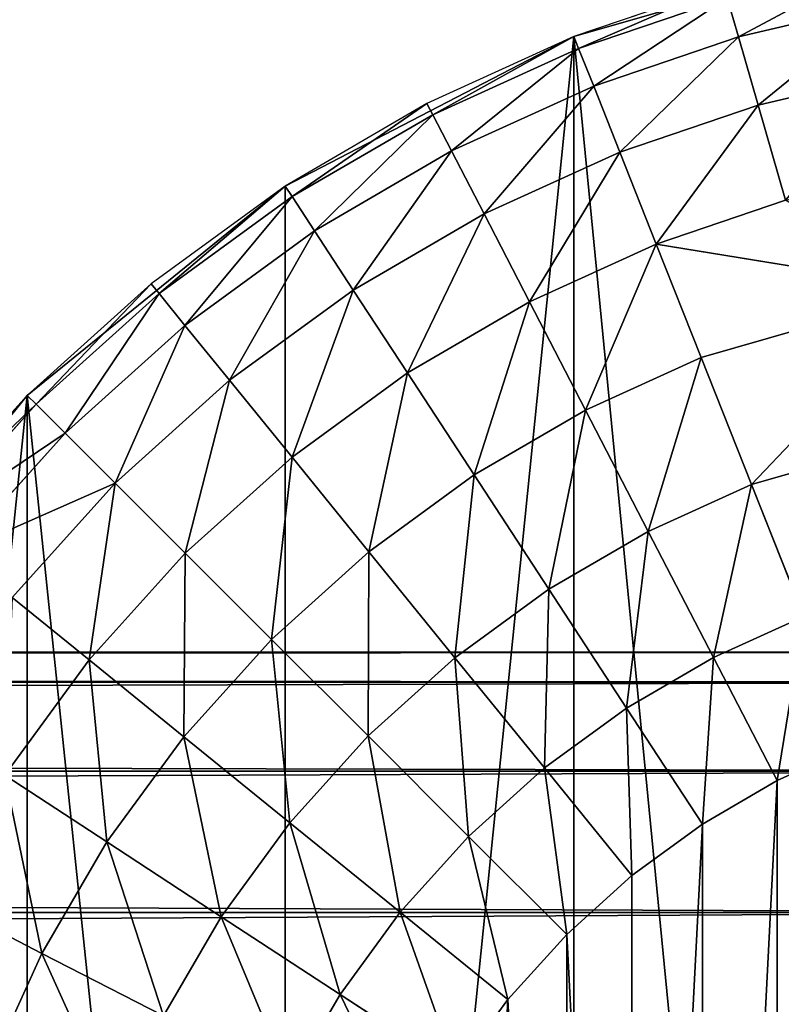
# Model space of a CAD drawing. Extents: x -2429 to 18, y -85 to 2006.
# Drawn here: x -48 to -30, y -19 to 4 of the extents above; entities that cross this region are included whole.
import ezdxf

# ---------------------------------------------------------------- set-up
doc = ezdxf.new("R2010")
doc.units = 0
doc.layers.get('0').update_dxf_attribs({"color": 13, "linetype": 'CONTINUOUS'})

# ---------------------------------------------------------------- blocks, each defined once
blk = doc.blocks.new('COMPONENT_6')
for p, q in [((-36.5, 42.046, 17.342), (753.503, 42.046, 17.342)), ((-36.5, 41.331, 22.778), (753.503, 41.331, 22.778)), ((-36.5, 41.331, 11.907), (753.503, 41.331, 11.907)), ((-36.5, 39.233, 6.842), (753.503, 39.233, 6.842)), ((-36.5, 39.233, 27.842), (753.503, 39.233, 27.842)), ((-36.5, 35.896, 2.493), (753.503, 35.896, 2.493)), ((-36.5, 35.896, 32.192), (753.503, 35.896, 32.192))]:
    blk.add_line(p, q)
mesh = blk.add_polyface()
corners = [(-36.5, 41.331, 22.778), (753.503, 42.046, 17.342), (-36.5, 42.046, 17.342), (753.503, 41.331, 22.778)]
mesh.append_faces([[corners[k] for k in face] for face in [(0, 1, 2), (1, 0, 3)]], dxfattribs={"vtx0": -1})
mesh = blk.add_polyface()
corners = [(-36.5, 42.046, 17.342), (753.503, 41.331, 11.907), (-36.5, 41.331, 11.907), (753.503, 42.046, 17.342)]
mesh.append_faces([[corners[k] for k in face] for face in [(0, 1, 2), (1, 0, 3)]], dxfattribs={"vtx0": -1})
mesh = blk.add_polyface()
corners = [(-36.5, 41.331, 11.907), (753.503, 39.233, 6.842), (-36.5, 39.233, 6.842), (753.503, 41.331, 11.907)]
mesh.append_faces([[corners[k] for k in face] for face in [(0, 1, 2), (1, 0, 3)]], dxfattribs={"vtx0": -1})
mesh = blk.add_polyface()
corners = [(-36.5, 39.233, 27.842), (753.503, 41.331, 22.778), (-36.5, 41.331, 22.778), (753.503, 39.233, 27.842)]
mesh.append_faces([[corners[k] for k in face] for face in [(0, 1, 2), (1, 0, 3)]], dxfattribs={"vtx0": -1})
mesh = blk.add_polyface()
corners = [(-36.5, 39.233, 6.842), (753.503, 35.896, 2.493), (-36.5, 35.896, 2.493), (753.503, 39.233, 6.842)]
mesh.append_faces([[corners[k] for k in face] for face in [(0, 1, 2), (1, 0, 3)]], dxfattribs={"vtx0": -1})
mesh = blk.add_polyface()
corners = [(-36.5, 35.896, 32.192), (753.503, 39.233, 27.842), (-36.5, 39.233, 27.842), (753.503, 35.896, 32.192)]
mesh.append_faces([[corners[k] for k in face] for face in [(0, 1, 2), (1, 0, 3)]], dxfattribs={"vtx0": -1})
mesh = blk.add_polyface()
corners = [(753.503, 35.896, 2.493), (-36.5, 31.546, -0.844), (-36.5, 35.896, 2.493), (753.503, 31.546, -0.844)]
mesh.append_faces([[corners[k] for k in face] for face in [(0, 1, 2), (1, 0, 3)]], dxfattribs={"vtx0": -1})
mesh = blk.add_polyface()
corners = [(753.503, 31.546, 35.529), (-36.5, 35.896, 32.192), (-36.5, 31.546, 35.529), (753.503, 35.896, 32.192)]
mesh.append_faces([[corners[k] for k in face] for face in [(0, 1, 2), (1, 0, 3)]], dxfattribs={"vtx0": -1})
blk = doc.blocks.new('COMPONENT_5')
for p, q in [((31.126, 75.465, 0), (24.045, 73.427, 0)), ((31.126, 75.465, 2300), (24.045, 73.427, 2300)), ((24.045, 73.427, 2300), (17.228, 69.896, 2300)), ((24.045, 73.427, 0), (17.228, 69.896, 0)), ((24.045, 73.427, 0), (24.045, 73.427, 2300)), ((17.228, 69.896, 0), (11.145, 64.955, 0)), ((17.228, 69.896, 2300), (11.145, 64.955, 2300)), ((17.228, 69.896, 0), (17.228, 69.896, 2300)), ((11.145, 64.955, 2300), (6.202, 58.87, 2300)), ((11.145, 64.955, 0), (6.202, 58.87, 0)), ((11.145, 64.955, 0), (11.145, 64.955, 2300))]:
    blk.add_line(p, q)
mesh = blk.add_polyface()
corners = [(0.634, 44.973, 0), (0.636, 31.126, 0), (0, 38.05, 0), (2.671, 52.054, 0), (2.672, 24.043, 0), (6.202, 58.87, 0), (6.203, 17.228, 0), (11.145, 64.955, 0), (11.144, 11.145, 0), (17.228, 6.202), (17.228, 69.896, 0), (24.045, 73.427, 0), (24.045, 2.671, 0), (31.126, 0.635, 0), (31.126, 75.465, 0), (38.049, 76.099, 0), (38.049, 0, 0), (44.973, 0.634, 0), (44.973, 75.465, 0), (52.057, 73.428, 0), (52.056, 2.672, 0), (58.871, 6.2, 0), (58.87, 69.897, 0), (64.955, 64.954, 0), (64.956, 11.144, 0), (69.899, 58.871, 0), (69.897, 17.229, 0), (73.428, 24.042, 0), (73.429, 52.056, 0), (75.464, 31.126, 0), (75.465, 44.973, 0), (76.101, 38.049, 0)]
mesh.append_faces([[corners[k] for k in face] for face in [(0, 1, 2), (29, 30, 31)]], dxfattribs={"vtx0": -1})
mesh.append_faces([[corners[k] for k in face] for face in [(1, 3, 4), (4, 5, 6), (6, 7, 8), (8, 7, 9), (9, 11, 12), (12, 11, 13), (13, 15, 16), (16, 15, 17), (17, 19, 20), (20, 19, 21), (21, 23, 24), (24, 25, 26), (26, 25, 27), (27, 28, 29)]], dxfattribs={"vtx0": -1, "vtx1": -1})
mesh.append_faces([[corners[k] for k in face] for face in [(1, 0, 3), (4, 3, 5), (6, 5, 7), (9, 7, 10), (9, 10, 11), (13, 11, 14), (13, 14, 15), (17, 15, 18), (17, 18, 19), (21, 19, 22), (21, 22, 23), (24, 23, 25), (27, 25, 28), (29, 28, 30)]], dxfattribs={"vtx0": -1, "vtx2": -1})
mesh = blk.add_polyface()
corners = [(0.636, 31.126, 2300), (0.634, 44.973, 2300), (0, 38.049, 2300), (2.67, 52.054, 2300), (2.672, 24.043, 2300), (6.202, 58.87, 2300), (6.203, 17.228, 2300), (11.145, 64.955, 2300), (11.143, 11.145, 2300), (17.228, 6.202, 2300), (17.228, 69.896, 2300), (24.045, 73.427, 2300), (24.044, 2.67, 2300), (31.126, 0.634, 2300), (31.126, 75.465, 2300), (38.049, 76.098, 2300), (38.049, 0, 2300), (44.973, 0.633, 2300), (44.973, 75.464, 2300), (52.056, 73.428, 2300), (52.056, 2.672, 2300), (58.871, 6.2, 2300), (58.87, 69.897, 2300), (64.955, 64.954, 2300), (64.956, 11.143, 2300), (69.898, 58.871, 2300), (69.897, 17.228, 2300), (73.428, 24.042, 2300), (73.429, 52.056, 2300), (75.464, 31.126, 2300), (75.465, 44.973, 2300), (76.101, 38.049, 2300)]
mesh.append_faces([[corners[k] for k in face] for face in [(0, 1, 2), (30, 29, 31)]], dxfattribs={"vtx0": -1})
mesh.append_faces([[corners[k] for k in face] for face in [(1, 0, 3), (3, 4, 5), (5, 6, 7), (7, 9, 10), (10, 9, 11), (11, 13, 14), (14, 13, 15), (15, 17, 18), (18, 17, 19), (19, 21, 22), (22, 21, 23), (23, 24, 25), (25, 27, 28), (28, 29, 30)]], dxfattribs={"vtx0": -1, "vtx1": -1})
mesh.append_faces([[corners[k] for k in face] for face in [(3, 0, 4), (5, 4, 6), (7, 6, 8), (7, 8, 9), (11, 9, 12), (11, 12, 13), (15, 13, 16), (15, 16, 17), (19, 17, 20), (19, 20, 21), (23, 21, 24), (25, 24, 26), (25, 26, 27), (28, 27, 29)]], dxfattribs={"vtx0": -1, "vtx2": -1})
mesh = blk.add_polyface()
corners = [(24.045, 73.427, 2300), (31.126, 75.465, 0), (24.045, 73.427, 0), (31.126, 75.465, 2300)]
mesh.append_faces([[corners[k] for k in face] for face in [(0, 1, 2), (1, 0, 3)]], dxfattribs={"vtx0": -1})
mesh = blk.add_polyface()
corners = [(17.228, 69.896, 2300), (24.045, 73.427, 0), (17.228, 69.896, 0), (24.045, 73.427, 2300)]
mesh.append_faces([[corners[k] for k in face] for face in [(0, 1, 2), (1, 0, 3)]], dxfattribs={"vtx0": -1})
mesh = blk.add_polyface()
corners = [(11.145, 64.955, 2300), (17.228, 69.896, 0), (11.145, 64.955, 0), (17.228, 69.896, 2300)]
mesh.append_faces([[corners[k] for k in face] for face in [(0, 1, 2), (1, 0, 3)]], dxfattribs={"vtx0": -1})
mesh = blk.add_polyface()
corners = [(11.145, 64.955, 2300), (6.202, 58.87, 0), (6.202, 58.87, 2300), (11.145, 64.955, 0)]
mesh.append_faces([[corners[k] for k in face] for face in [(0, 1, 2), (1, 0, 3)]], dxfattribs={"vtx0": -1})
blk = doc.blocks.new('COMPONENT_4')
for p, q in [((24.045, 73.429, 0), (31.126, 75.465, 0)), ((27.58, 74.631, 0), (24.045, 73.429, 0)), ((24.155, 73.148, 3.275), (27.663, 74.343, 3.275)), ((27.663, 74.343, 3.275), (27.929, 73.417, 6.626)), ((31.357, 74.222, 6.626), (27.929, 73.417, 6.626)), ((17.23, 69.898, 0), (24.045, 73.429, 0)), ((24.045, 73.429, 0), (20.576, 71.85, 0)), ((24.155, 73.148, 3.275), (24.045, 73.429, 0)), ((27.929, 73.417, 6.626), (24.511, 72.254, 6.626)), ((27.929, 73.417, 6.626), (28.389, 71.81, 9.85)), ((20.711, 71.581, 3.275), (24.155, 73.148, 3.275)), ((24.155, 73.148, 3.275), (24.511, 72.254, 6.626)), ((31.661, 72.579, 9.85), (28.389, 71.81, 9.85)), ((24.511, 72.254, 6.626), (21.154, 70.727, 6.626)), ((24.511, 72.254, 6.626), (25.124, 70.701, 9.85)), ((20.576, 71.85, 0), (17.23, 69.898, 0)), ((20.711, 71.581, 3.275), (20.576, 71.85, 0)), ((28.389, 71.81, 9.85), (25.124, 70.701, 9.85)), ((28.389, 71.81, 9.85), (29.033, 69.563, 12.728)), ((17.394, 69.647, 3.275), (20.711, 71.581, 3.275)), ((20.711, 71.581, 3.275), (21.154, 70.727, 6.626)), ((21.154, 70.727, 6.626), (17.921, 68.839, 6.626)), ((21.154, 70.727, 6.626), (21.923, 69.242, 9.85)), ((25.124, 70.701, 9.85), (21.923, 69.242, 9.85)), ((25.124, 70.701, 9.85), (25.985, 68.527, 12.728)), ((11.145, 64.955, 0), (17.23, 69.898, 0)), ((17.23, 69.898, 0), (14.068, 67.591, 0)), ((17.394, 69.647, 3.275), (17.23, 69.898, 0)), ((14.258, 67.357, 3.275), (17.394, 69.647, 3.275)), ((17.394, 69.647, 3.275), (17.921, 68.839, 6.626)), ((29.033, 69.563, 12.728), (25.985, 68.527, 12.728)), ((21.923, 69.242, 9.85), (18.834, 67.442, 9.85)), ((21.923, 69.242, 9.85), (22.996, 67.167, 12.728)), ((17.921, 68.839, 6.626), (14.864, 66.609, 6.626)), ((17.921, 68.839, 6.626), (18.834, 67.442, 9.85)), ((25.985, 68.527, 12.728), (22.996, 67.167, 12.728)), ((32.61, 67.45, 15.066), (25.985, 68.527, 12.728)), ((25.985, 68.527, 12.728), (27.044, 65.85, 15.066)), ((14.068, 67.591, 0), (11.145, 64.955, 0)), ((14.258, 67.357, 3.275), (14.068, 67.591, 0)), ((18.834, 67.442, 9.85), (15.918, 65.312, 9.85)), ((18.834, 67.442, 9.85), (20.114, 65.486, 12.728)), ((32.61, 67.45, 15.066), (27.044, 65.85, 15.066)), ((11.358, 64.744, 3.275), (14.258, 67.357, 3.275)), ((14.258, 67.357, 3.275), (14.864, 66.609, 6.626)), ((22.996, 67.167, 12.728), (20.114, 65.486, 12.728)), ((22.996, 67.167, 12.728), (24.319, 64.608, 15.066)), ((14.864, 66.609, 6.626), (12.039, 64.061, 6.626)), ((14.864, 66.609, 6.626), (15.918, 65.312, 9.85)), ((27.044, 65.85, 15.066), (24.319, 64.608, 15.066)), ((27.044, 65.85, 15.066), (28.231, 62.853, 16.736)), ((20.114, 65.486, 12.728), (17.391, 63.497, 12.728)), ((20.114, 65.486, 12.728), (21.688, 63.076, 15.066)), ((15.918, 65.312, 9.85), (13.219, 62.881, 9.85)), ((15.918, 65.312, 9.85), (17.391, 63.497, 12.728)), ((6.204, 58.873, 0), (11.145, 64.955, 0)), ((11.145, 64.955, 0), (8.51, 62.033, 0)), ((11.358, 64.744, 3.275), (11.145, 64.955, 0)), ((8.743, 61.844, 3.275), (11.358, 64.744, 3.275)), ((11.358, 64.744, 3.275), (12.039, 64.061, 6.626)), ((24.319, 64.608, 15.066), (21.688, 63.076, 15.066)), ((24.319, 64.608, 15.066), (25.797, 61.745, 16.736)), ((33.197, 64.279, 16.736), (28.231, 62.853, 16.736)), ((12.039, 64.061, 6.626), (9.492, 61.237, 6.626)), ((12.039, 64.061, 6.626), (13.219, 62.881, 9.85)), ((17.391, 63.497, 12.728), (14.874, 61.226, 12.728)), ((17.391, 63.497, 12.728), (19.206, 61.261, 15.066)), ((21.688, 63.076, 15.066), (19.206, 61.261, 15.066)), ((21.688, 63.076, 15.066), (23.453, 60.378, 16.736)), ((13.219, 62.881, 9.85), (10.788, 60.184, 9.85)), ((13.219, 62.881, 9.85), (14.874, 61.226, 12.728)), ((28.231, 62.853, 16.736), (25.797, 61.745, 16.736)), ((28.231, 62.853, 16.736), (29.465, 59.737, 17.699)), ((25.797, 61.745, 16.736), (23.453, 60.378, 16.736)), ((25.797, 61.745, 16.736), (27.338, 58.768, 17.699)), ((14.874, 61.226, 12.728), (12.603, 58.711, 12.728)), ((14.874, 61.226, 12.728), (16.908, 59.193, 15.066)), ((19.206, 61.261, 15.066), (16.908, 59.193, 15.066)), ((19.206, 61.261, 15.066), (21.236, 58.758, 16.736)), ((23.453, 60.378, 16.736), (21.236, 58.758, 16.736)), ((23.453, 60.378, 16.736), (25.286, 57.573, 17.699)), ((10.788, 60.184, 9.85), (12.603, 58.711, 12.728)), ((29.465, 59.737, 17.699), (27.338, 58.768, 17.699)), ((16.908, 59.193, 15.066), (14.838, 56.896, 15.066)), ((16.908, 59.193, 15.066), (19.187, 56.913, 16.736)), ((12.603, 58.711, 12.728), (10.616, 55.985, 12.728)), ((12.603, 58.711, 12.728), (14.838, 56.896, 15.066)), ((21.236, 58.758, 16.736), (19.187, 56.913, 16.736)), ((21.236, 58.758, 16.736), (23.348, 56.158, 17.699)), ((27.338, 58.768, 17.699), (25.286, 57.573, 17.699)), ((27.338, 58.768, 17.699), (28.841, 55.859, 18)), ((25.286, 57.573, 17.699), (23.348, 56.158, 17.699)), ((25.286, 57.573, 17.699), (27.078, 54.832, 18)), ((14.838, 56.896, 15.066), (13.025, 54.412, 15.066)), ((14.838, 56.896, 15.066), (17.34, 54.864, 16.736)), ((19.187, 56.913, 16.736), (17.34, 54.864, 16.736)), ((19.187, 56.913, 16.736), (21.557, 54.542, 17.699)), ((28.841, 55.859, 18), (30.671, 56.691, 18)), ((23.348, 56.158, 17.699), (21.557, 54.542, 17.699)), ((23.348, 56.158, 17.699), (25.413, 53.616, 18)), ((10.616, 55.985, 12.728), (13.025, 54.412, 15.066)), ((27.078, 54.832, 18), (28.841, 55.859, 18)), ((17.34, 54.864, 16.736), (15.723, 52.646, 16.736)), ((17.34, 54.864, 16.736), (19.941, 52.751, 17.699)), ((25.413, 53.616, 18), (27.078, 54.832, 18)), ((13.025, 54.412, 15.066), (11.491, 51.781, 15.066)), ((13.025, 54.412, 15.066), (15.723, 52.646, 16.736)), ((21.557, 54.542, 17.699), (19.941, 52.751, 17.699)), ((21.557, 54.542, 17.699), (23.874, 52.228, 18)), ((23.874, 52.228, 18), (25.413, 53.616, 18)), ((8.934, 53.106, 12.728), (11.491, 51.781, 15.066)), ((15.723, 52.646, 16.736), (14.356, 50.303, 16.736)), ((15.723, 52.646, 16.736), (18.527, 50.813, 17.699)), ((19.941, 52.751, 17.699), (18.527, 50.813, 17.699)), ((19.941, 52.751, 17.699), (22.485, 50.688, 18)), ((22.485, 50.688, 18), (23.874, 52.228, 18)), ((11.491, 51.781, 15.066), (10.249, 49.056, 15.066)), ((11.491, 51.781, 15.066), (14.356, 50.303, 16.736)), ((18.527, 50.813, 17.699), (17.332, 48.762, 17.699)), ((18.527, 50.813, 17.699), (21.268, 49.021, 18)), ((21.268, 49.021, 18), (22.485, 50.688, 18))]:
    blk.add_line(p, q)
at = {"color": 254}
mesh = blk.add_polyface(dxfattribs=at)
corners = [(27.929, 73.417, 6.626), (31.183, 75.17, 3.275), (27.663, 74.343, 3.275), (31.357, 74.222, 6.626)]
mesh.append_faces([[corners[k] for k in face] for face in [(0, 1, 2), (1, 0, 3)]], dxfattribs={"vtx0": -1, "color": 254})
mesh = blk.add_polyface(dxfattribs=at)
corners = [(24.155, 73.148, 3.275), (27.58, 74.631, 0), (24.045, 73.429, 0), (27.663, 74.343, 3.275)]
mesh.append_faces([[corners[k] for k in face] for face in [(0, 1, 2), (1, 0, 3)]], dxfattribs={"vtx0": -1, "color": 254})
mesh = blk.add_polyface(dxfattribs=at)
corners = [(24.511, 72.254, 6.626), (27.663, 74.343, 3.275), (24.155, 73.148, 3.275), (27.929, 73.417, 6.626)]
mesh.append_faces([[corners[k] for k in face] for face in [(0, 1, 2), (1, 0, 3)]], dxfattribs={"vtx0": -1, "color": 254})
mesh = blk.add_polyface(dxfattribs=at)
corners = [(28.389, 71.81, 9.85), (31.357, 74.222, 6.626), (27.929, 73.417, 6.626), (31.661, 72.579, 9.85)]
mesh.append_faces([[corners[k] for k in face] for face in [(0, 1, 2), (1, 0, 3)]], dxfattribs={"vtx0": -1, "color": 254})
mesh = blk.add_polyface(dxfattribs=at)
corners = [(20.711, 71.581, 3.275), (24.045, 73.429, 0), (20.576, 71.85, 0), (24.155, 73.148, 3.275)]
mesh.append_faces([[corners[k] for k in face] for face in [(0, 1, 2), (1, 0, 3)]], dxfattribs={"vtx0": -1, "color": 254})
mesh = blk.add_polyface(dxfattribs=at)
corners = [(25.124, 70.701, 9.85), (27.929, 73.417, 6.626), (24.511, 72.254, 6.626), (28.389, 71.81, 9.85)]
mesh.append_faces([[corners[k] for k in face] for face in [(0, 1, 2), (1, 0, 3)]], dxfattribs={"vtx0": -1, "color": 254})
mesh = blk.add_polyface(dxfattribs=at)
corners = [(21.154, 70.727, 6.626), (24.155, 73.148, 3.275), (20.711, 71.581, 3.275), (24.511, 72.254, 6.626)]
mesh.append_faces([[corners[k] for k in face] for face in [(0, 1, 2), (1, 0, 3)]], dxfattribs={"vtx0": -1, "color": 254})
mesh = blk.add_polyface(dxfattribs=at)
corners = [(29.033, 69.563, 12.728), (31.661, 72.579, 9.85), (28.389, 71.81, 9.85), (32.086, 70.28, 12.728)]
mesh.append_faces([[corners[k] for k in face] for face in [(0, 1, 2), (1, 0, 3)]], dxfattribs={"vtx0": -1, "color": 254})
mesh = blk.add_polyface(dxfattribs=at)
corners = [(21.923, 69.242, 9.85), (24.511, 72.254, 6.626), (21.154, 70.727, 6.626), (25.124, 70.701, 9.85)]
mesh.append_faces([[corners[k] for k in face] for face in [(0, 1, 2), (1, 0, 3)]], dxfattribs={"vtx0": -1, "color": 254})
mesh = blk.add_polyface(dxfattribs=at)
corners = [(17.394, 69.647, 3.275), (20.576, 71.85, 0), (17.23, 69.898, 0), (20.711, 71.581, 3.275)]
mesh.append_faces([[corners[k] for k in face] for face in [(0, 1, 2), (1, 0, 3)]], dxfattribs={"vtx0": -1, "color": 254})
mesh = blk.add_polyface(dxfattribs=at)
corners = [(25.985, 68.527, 12.728), (28.389, 71.81, 9.85), (25.124, 70.701, 9.85), (29.033, 69.563, 12.728)]
mesh.append_faces([[corners[k] for k in face] for face in [(0, 1, 2), (1, 0, 3)]], dxfattribs={"vtx0": -1, "color": 254})
mesh = blk.add_polyface(dxfattribs=at)
corners = [(17.921, 68.839, 6.626), (20.711, 71.581, 3.275), (17.394, 69.647, 3.275), (21.154, 70.727, 6.626)]
mesh.append_faces([[corners[k] for k in face] for face in [(0, 1, 2), (1, 0, 3)]], dxfattribs={"vtx0": -1, "color": 254})
mesh = blk.add_polyface(dxfattribs=at)
corners = [(18.834, 67.442, 9.85), (21.154, 70.727, 6.626), (17.921, 68.839, 6.626), (21.923, 69.242, 9.85)]
mesh.append_faces([[corners[k] for k in face] for face in [(0, 1, 2), (1, 0, 3)]], dxfattribs={"vtx0": -1, "color": 254})
mesh = blk.add_polyface(dxfattribs=at)
corners = [(22.996, 67.167, 12.728), (25.124, 70.701, 9.85), (21.923, 69.242, 9.85), (25.985, 68.527, 12.728)]
mesh.append_faces([[corners[k] for k in face] for face in [(0, 1, 2), (1, 0, 3)]], dxfattribs={"vtx0": -1, "color": 254})
mesh = blk.add_polyface(dxfattribs=at)
corners = [(14.258, 67.357, 3.275), (17.23, 69.898, 0), (14.068, 67.591, 0), (17.394, 69.647, 3.275)]
mesh.append_faces([[corners[k] for k in face] for face in [(0, 1, 2), (1, 0, 3)]], dxfattribs={"vtx0": -1, "color": 254})
mesh = blk.add_polyface(dxfattribs=at)
corners = [(14.864, 66.609, 6.626), (17.394, 69.647, 3.275), (14.258, 67.357, 3.275), (17.921, 68.839, 6.626)]
mesh.append_faces([[corners[k] for k in face] for face in [(0, 1, 2), (1, 0, 3)]], dxfattribs={"vtx0": -1, "color": 254})
mesh = blk.add_polyface(dxfattribs=at)
corners = [(32.61, 67.45, 15.066), (29.033, 69.563, 12.728), (25.985, 68.527, 12.728)]
mesh.append_faces([[corners[k] for k in face] for face in [(0, 1, 2)]], dxfattribs={"color": 254})
mesh = blk.add_polyface(dxfattribs=at)
corners = [(20.114, 65.486, 12.728), (21.923, 69.242, 9.85), (18.834, 67.442, 9.85), (22.996, 67.167, 12.728)]
mesh.append_faces([[corners[k] for k in face] for face in [(0, 1, 2), (1, 0, 3)]], dxfattribs={"vtx0": -1, "color": 254})
mesh = blk.add_polyface(dxfattribs=at)
corners = [(15.918, 65.312, 9.85), (17.921, 68.839, 6.626), (14.864, 66.609, 6.626), (18.834, 67.442, 9.85)]
mesh.append_faces([[corners[k] for k in face] for face in [(0, 1, 2), (1, 0, 3)]], dxfattribs={"vtx0": -1, "color": 254})
mesh = blk.add_polyface(dxfattribs=at)
corners = [(24.319, 64.608, 15.066), (25.985, 68.527, 12.728), (22.996, 67.167, 12.728), (27.044, 65.85, 15.066)]
mesh.append_faces([[corners[k] for k in face] for face in [(0, 1, 2), (1, 0, 3)]], dxfattribs={"vtx0": -1, "color": 254})
mesh = blk.add_polyface(dxfattribs=at)
corners = [(32.61, 67.45, 15.066), (25.985, 68.527, 12.728), (27.044, 65.85, 15.066)]
mesh.append_faces([[corners[k] for k in face] for face in [(0, 1, 2)]], dxfattribs={"color": 254})
mesh = blk.add_polyface(dxfattribs=at)
corners = [(11.358, 64.744, 3.275), (14.068, 67.591, 0), (11.145, 64.955, 0), (14.258, 67.357, 3.275)]
mesh.append_faces([[corners[k] for k in face] for face in [(0, 1, 2), (1, 0, 3)]], dxfattribs={"vtx0": -1, "color": 254})
mesh = blk.add_polyface(dxfattribs=at)
corners = [(17.391, 63.497, 12.728), (18.834, 67.442, 9.85), (15.918, 65.312, 9.85), (20.114, 65.486, 12.728)]
mesh.append_faces([[corners[k] for k in face] for face in [(0, 1, 2), (1, 0, 3)]], dxfattribs={"vtx0": -1, "color": 254})
mesh = blk.add_polyface(dxfattribs=at)
corners = [(28.231, 62.853, 16.736), (32.61, 67.45, 15.066), (27.044, 65.85, 15.066), (33.197, 64.279, 16.736)]
mesh.append_faces([[corners[k] for k in face] for face in [(0, 1, 2), (1, 0, 3)]], dxfattribs={"vtx0": -1, "color": 254})
mesh = blk.add_polyface(dxfattribs=at)
corners = [(12.039, 64.061, 6.626), (14.258, 67.357, 3.275), (11.358, 64.744, 3.275), (14.864, 66.609, 6.626)]
mesh.append_faces([[corners[k] for k in face] for face in [(0, 1, 2), (1, 0, 3)]], dxfattribs={"vtx0": -1, "color": 254})
mesh = blk.add_polyface(dxfattribs=at)
corners = [(21.688, 63.076, 15.066), (22.996, 67.167, 12.728), (20.114, 65.486, 12.728), (24.319, 64.608, 15.066)]
mesh.append_faces([[corners[k] for k in face] for face in [(0, 1, 2), (1, 0, 3)]], dxfattribs={"vtx0": -1, "color": 254})
mesh = blk.add_polyface(dxfattribs=at)
corners = [(13.219, 62.881, 9.85), (14.864, 66.609, 6.626), (12.039, 64.061, 6.626), (15.918, 65.312, 9.85)]
mesh.append_faces([[corners[k] for k in face] for face in [(0, 1, 2), (1, 0, 3)]], dxfattribs={"vtx0": -1, "color": 254})
mesh = blk.add_polyface(dxfattribs=at)
corners = [(25.797, 61.745, 16.736), (27.044, 65.85, 15.066), (24.319, 64.608, 15.066), (28.231, 62.853, 16.736)]
mesh.append_faces([[corners[k] for k in face] for face in [(0, 1, 2), (1, 0, 3)]], dxfattribs={"vtx0": -1, "color": 254})
mesh = blk.add_polyface(dxfattribs=at)
corners = [(19.206, 61.261, 15.066), (20.114, 65.486, 12.728), (17.391, 63.497, 12.728), (21.688, 63.076, 15.066)]
mesh.append_faces([[corners[k] for k in face] for face in [(0, 1, 2), (1, 0, 3)]], dxfattribs={"vtx0": -1, "color": 254})
mesh = blk.add_polyface(dxfattribs=at)
corners = [(14.874, 61.226, 12.728), (15.918, 65.312, 9.85), (13.219, 62.881, 9.85), (17.391, 63.497, 12.728)]
mesh.append_faces([[corners[k] for k in face] for face in [(0, 1, 2), (1, 0, 3)]], dxfattribs={"vtx0": -1, "color": 254})
mesh = blk.add_polyface(dxfattribs=at)
corners = [(11.358, 64.744, 3.275), (8.51, 62.033, 0), (8.743, 61.844, 3.275), (11.145, 64.955, 0)]
mesh.append_faces([[corners[k] for k in face] for face in [(0, 1, 2), (1, 0, 3)]], dxfattribs={"vtx0": -1, "color": 254})
mesh = blk.add_polyface(dxfattribs=at)
corners = [(12.039, 64.061, 6.626), (8.743, 61.844, 3.275), (9.492, 61.237, 6.626), (11.358, 64.744, 3.275)]
mesh.append_faces([[corners[k] for k in face] for face in [(0, 1, 2), (1, 0, 3)]], dxfattribs={"vtx0": -1, "color": 254})
mesh = blk.add_polyface(dxfattribs=at)
corners = [(23.453, 60.378, 16.736), (24.319, 64.608, 15.066), (21.688, 63.076, 15.066), (25.797, 61.745, 16.736)]
mesh.append_faces([[corners[k] for k in face] for face in [(0, 1, 2), (1, 0, 3)]], dxfattribs={"vtx0": -1, "color": 254})
mesh = blk.add_polyface(dxfattribs=at)
corners = [(29.465, 59.737, 17.699), (33.197, 64.279, 16.736), (28.231, 62.853, 16.736), (33.806, 60.986, 17.699)]
mesh.append_faces([[corners[k] for k in face] for face in [(0, 1, 2), (1, 0, 3)]], dxfattribs={"vtx0": -1, "color": 254})
mesh = blk.add_polyface(dxfattribs=at)
corners = [(13.219, 62.881, 9.85), (9.492, 61.237, 6.626), (10.788, 60.184, 9.85), (12.039, 64.061, 6.626)]
mesh.append_faces([[corners[k] for k in face] for face in [(0, 1, 2), (1, 0, 3)]], dxfattribs={"vtx0": -1, "color": 254})
mesh = blk.add_polyface(dxfattribs=at)
corners = [(16.908, 59.193, 15.066), (17.391, 63.497, 12.728), (14.874, 61.226, 12.728), (19.206, 61.261, 15.066)]
mesh.append_faces([[corners[k] for k in face] for face in [(0, 1, 2), (1, 0, 3)]], dxfattribs={"vtx0": -1, "color": 254})
mesh = blk.add_polyface(dxfattribs=at)
corners = [(21.236, 58.758, 16.736), (21.688, 63.076, 15.066), (19.206, 61.261, 15.066), (23.453, 60.378, 16.736)]
mesh.append_faces([[corners[k] for k in face] for face in [(0, 1, 2), (1, 0, 3)]], dxfattribs={"vtx0": -1, "color": 254})
mesh = blk.add_polyface(dxfattribs=at)
corners = [(12.603, 58.711, 12.728), (13.219, 62.881, 9.85), (10.788, 60.184, 9.85), (14.874, 61.226, 12.728)]
mesh.append_faces([[corners[k] for k in face] for face in [(0, 1, 2), (1, 0, 3)]], dxfattribs={"vtx0": -1, "color": 254})
mesh = blk.add_polyface(dxfattribs=at)
corners = [(27.338, 58.768, 17.699), (28.231, 62.853, 16.736), (25.797, 61.745, 16.736), (29.465, 59.737, 17.699)]
mesh.append_faces([[corners[k] for k in face] for face in [(0, 1, 2), (1, 0, 3)]], dxfattribs={"vtx0": -1, "color": 254})
mesh = blk.add_polyface(dxfattribs=at)
corners = [(25.286, 57.573, 17.699), (25.797, 61.745, 16.736), (23.453, 60.378, 16.736), (27.338, 58.768, 17.699)]
mesh.append_faces([[corners[k] for k in face] for face in [(0, 1, 2), (1, 0, 3)]], dxfattribs={"vtx0": -1, "color": 254})
mesh = blk.add_polyface(dxfattribs=at)
corners = [(14.838, 56.896, 15.066), (14.874, 61.226, 12.728), (12.603, 58.711, 12.728), (16.908, 59.193, 15.066)]
mesh.append_faces([[corners[k] for k in face] for face in [(0, 1, 2), (1, 0, 3)]], dxfattribs={"vtx0": -1, "color": 254})
mesh = blk.add_polyface(dxfattribs=at)
corners = [(19.187, 56.913, 16.736), (19.206, 61.261, 15.066), (16.908, 59.193, 15.066), (21.236, 58.758, 16.736)]
mesh.append_faces([[corners[k] for k in face] for face in [(0, 1, 2), (1, 0, 3)]], dxfattribs={"vtx0": -1, "color": 254})
mesh = blk.add_polyface(dxfattribs=at)
corners = [(23.348, 56.158, 17.699), (23.453, 60.378, 16.736), (21.236, 58.758, 16.736), (25.286, 57.573, 17.699)]
mesh.append_faces([[corners[k] for k in face] for face in [(0, 1, 2), (1, 0, 3)]], dxfattribs={"vtx0": -1, "color": 254})
mesh = blk.add_polyface(dxfattribs=at)
corners = [(10.616, 55.985, 12.728), (10.788, 60.184, 9.85), (8.658, 57.265, 9.85), (12.603, 58.711, 12.728)]
mesh.append_faces([[corners[k] for k in face] for face in [(0, 1, 2), (1, 0, 3)]], dxfattribs={"vtx0": -1, "color": 254})
mesh = blk.add_polyface(dxfattribs=at)
corners = [(28.841, 55.859, 18), (29.465, 59.737, 17.699), (27.338, 58.768, 17.699), (30.671, 56.691, 18)]
mesh.append_faces([[corners[k] for k in face] for face in [(0, 1, 2), (1, 0, 3)]], dxfattribs={"vtx0": -1, "color": 254})
mesh = blk.add_polyface(dxfattribs=at)
corners = [(17.34, 54.864, 16.736), (16.908, 59.193, 15.066), (14.838, 56.896, 15.066), (19.187, 56.913, 16.736)]
mesh.append_faces([[corners[k] for k in face] for face in [(0, 1, 2), (1, 0, 3)]], dxfattribs={"vtx0": -1, "color": 254})
mesh = blk.add_polyface(dxfattribs=at)
corners = [(13.025, 54.412, 15.066), (12.603, 58.711, 12.728), (10.616, 55.985, 12.728), (14.838, 56.896, 15.066)]
mesh.append_faces([[corners[k] for k in face] for face in [(0, 1, 2), (1, 0, 3)]], dxfattribs={"vtx0": -1, "color": 254})
mesh = blk.add_polyface(dxfattribs=at)
corners = [(21.557, 54.542, 17.699), (21.236, 58.758, 16.736), (19.187, 56.913, 16.736), (23.348, 56.158, 17.699)]
mesh.append_faces([[corners[k] for k in face] for face in [(0, 1, 2), (1, 0, 3)]], dxfattribs={"vtx0": -1, "color": 254})
mesh = blk.add_polyface(dxfattribs=at)
corners = [(27.078, 54.832, 18), (27.338, 58.768, 17.699), (25.286, 57.573, 17.699), (28.841, 55.859, 18)]
mesh.append_faces([[corners[k] for k in face] for face in [(0, 1, 2), (1, 0, 3)]], dxfattribs={"vtx0": -1, "color": 254})
mesh = blk.add_polyface(dxfattribs=at)
corners = [(18.335, 34.4, 18), (18.337, 41.699, 18), (18, 38.05, 18), (19.41, 30.669, 18), (19.408, 45.43, 18), (20.239, 47.258, 18), (20.24, 28.841, 18), (21.268, 49.021, 18), (21.269, 27.078, 18), (22.485, 50.688, 18), (22.485, 25.413, 18), (23.873, 23.871, 18), (23.874, 52.228, 18), (25.413, 22.483, 18), (25.413, 53.616, 18), (27.078, 54.832, 18), (27.08, 21.268, 18), (28.841, 55.859, 18), (28.841, 20.239, 18), (30.671, 56.691, 18), (30.671, 19.408, 18), (34.402, 18.334, 18), (34.403, 57.764, 18), (38.051, 18, 18), (38.051, 58.101, 18), (41.699, 57.764, 18), (41.698, 18.335, 18), (45.43, 19.407, 18), (45.43, 56.693, 18), (47.26, 20.24, 18), (47.26, 55.859, 18), (49.021, 54.831, 18), (49.023, 21.269, 18), (50.688, 53.616, 18), (50.688, 22.485, 18), (52.228, 52.227, 18), (52.227, 23.873, 18), (53.616, 25.413, 18), (53.616, 50.688, 18), (54.833, 27.077, 18), (54.832, 49.023, 18), (55.861, 47.258, 18), (55.862, 28.841, 18), (56.694, 45.43, 18), (56.693, 30.671, 18), (57.764, 34.402, 18), (57.766, 41.698, 18), (58.101, 38.05, 18)]
mesh.append_faces([[corners[k] for k in face] for face in [(0, 1, 2), (46, 45, 47)]], dxfattribs={"vtx0": -1, "color": 254})
mesh.append_faces([[corners[k] for k in face] for face in [(1, 3, 4), (4, 3, 5), (5, 6, 7), (7, 8, 9), (9, 11, 12), (12, 13, 14), (14, 13, 15), (15, 16, 17), (17, 18, 19), (19, 21, 22), (22, 23, 24), (24, 23, 25), (25, 27, 28), (28, 29, 30), (30, 29, 31), (31, 32, 33), (33, 34, 35), (35, 37, 38), (38, 39, 40), (40, 39, 41), (41, 42, 43), (43, 45, 46)]], dxfattribs={"vtx0": -1, "vtx1": -1, "color": 254})
mesh.append_faces([[corners[k] for k in face] for face in [(1, 0, 3), (5, 3, 6), (7, 6, 8), (9, 8, 10), (9, 10, 11), (12, 11, 13), (15, 13, 16), (17, 16, 18), (19, 18, 20), (19, 20, 21), (22, 21, 23), (25, 23, 26), (25, 26, 27), (28, 27, 29), (31, 29, 32), (33, 32, 34), (35, 34, 36), (35, 36, 37), (38, 37, 39), (41, 39, 42), (43, 42, 44), (43, 44, 45)]], dxfattribs={"vtx0": -1, "vtx2": -1, "color": 254})
mesh = blk.add_polyface(dxfattribs=at)
corners = [(25.413, 53.616, 18), (25.286, 57.573, 17.699), (23.348, 56.158, 17.699), (27.078, 54.832, 18)]
mesh.append_faces([[corners[k] for k in face] for face in [(0, 1, 2), (1, 0, 3)]], dxfattribs={"vtx0": -1, "color": 254})
mesh = blk.add_polyface(dxfattribs=at)
corners = [(15.723, 52.646, 16.736), (14.838, 56.896, 15.066), (13.025, 54.412, 15.066), (17.34, 54.864, 16.736)]
mesh.append_faces([[corners[k] for k in face] for face in [(0, 1, 2), (1, 0, 3)]], dxfattribs={"vtx0": -1, "color": 254})
mesh = blk.add_polyface(dxfattribs=at)
corners = [(19.941, 52.751, 17.699), (19.187, 56.913, 16.736), (17.34, 54.864, 16.736), (21.557, 54.542, 17.699)]
mesh.append_faces([[corners[k] for k in face] for face in [(0, 1, 2), (1, 0, 3)]], dxfattribs={"vtx0": -1, "color": 254})
mesh = blk.add_polyface(dxfattribs=at)
corners = [(23.874, 52.228, 18), (23.348, 56.158, 17.699), (21.557, 54.542, 17.699), (25.413, 53.616, 18)]
mesh.append_faces([[corners[k] for k in face] for face in [(0, 1, 2), (1, 0, 3)]], dxfattribs={"vtx0": -1, "color": 254})
mesh = blk.add_polyface(dxfattribs=at)
corners = [(11.491, 51.781, 15.066), (10.616, 55.985, 12.728), (8.934, 53.106, 12.728), (13.025, 54.412, 15.066)]
mesh.append_faces([[corners[k] for k in face] for face in [(0, 1, 2), (1, 0, 3)]], dxfattribs={"vtx0": -1, "color": 254})
mesh = blk.add_polyface(dxfattribs=at)
corners = [(18.527, 50.813, 17.699), (17.34, 54.864, 16.736), (15.723, 52.646, 16.736), (19.941, 52.751, 17.699)]
mesh.append_faces([[corners[k] for k in face] for face in [(0, 1, 2), (1, 0, 3)]], dxfattribs={"vtx0": -1, "color": 254})
mesh = blk.add_polyface(dxfattribs=at)
corners = [(14.356, 50.303, 16.736), (13.025, 54.412, 15.066), (11.491, 51.781, 15.066), (15.723, 52.646, 16.736)]
mesh.append_faces([[corners[k] for k in face] for face in [(0, 1, 2), (1, 0, 3)]], dxfattribs={"vtx0": -1, "color": 254})
mesh = blk.add_polyface(dxfattribs=at)
corners = [(22.485, 50.688, 18), (21.557, 54.542, 17.699), (19.941, 52.751, 17.699), (23.874, 52.228, 18)]
mesh.append_faces([[corners[k] for k in face] for face in [(0, 1, 2), (1, 0, 3)]], dxfattribs={"vtx0": -1, "color": 254})
mesh = blk.add_polyface(dxfattribs=at)
corners = [(10.249, 49.056, 15.066), (8.934, 53.106, 12.728), (7.574, 50.115, 12.728), (11.491, 51.781, 15.066)]
mesh.append_faces([[corners[k] for k in face] for face in [(0, 1, 2), (1, 0, 3)]], dxfattribs={"vtx0": -1, "color": 254})
mesh = blk.add_polyface(dxfattribs=at)
corners = [(17.332, 48.762, 17.699), (15.723, 52.646, 16.736), (14.356, 50.303, 16.736), (18.527, 50.813, 17.699)]
mesh.append_faces([[corners[k] for k in face] for face in [(0, 1, 2), (1, 0, 3)]], dxfattribs={"vtx0": -1, "color": 254})
mesh = blk.add_polyface(dxfattribs=at)
corners = [(21.268, 49.021, 18), (19.941, 52.751, 17.699), (18.527, 50.813, 17.699), (22.485, 50.688, 18)]
mesh.append_faces([[corners[k] for k in face] for face in [(0, 1, 2), (1, 0, 3)]], dxfattribs={"vtx0": -1, "color": 254})
mesh = blk.add_polyface(dxfattribs=at)
corners = [(13.247, 47.87, 16.736), (11.491, 51.781, 15.066), (10.249, 49.056, 15.066), (14.356, 50.303, 16.736)]
mesh.append_faces([[corners[k] for k in face] for face in [(0, 1, 2), (1, 0, 3)]], dxfattribs={"vtx0": -1, "color": 254})
mesh = blk.add_polyface(dxfattribs=at)
corners = [(20.239, 47.258, 18), (18.527, 50.813, 17.699), (17.332, 48.762, 17.699), (21.268, 49.021, 18)]
mesh.append_faces([[corners[k] for k in face] for face in [(0, 1, 2), (1, 0, 3)]], dxfattribs={"vtx0": -1, "color": 254})
blk = doc.blocks.new('COMPONENT_7')
for name, p in [('COMPONENT_4', (0, 0, 2300)), ('COMPONENT_5', (0, 0))]:
    blk.add_blockref(name, p)

msp = doc.modelspace()

# ---------------------------------------------------------------- block references
for name, p in [('COMPONENT_7', (-58.87, -69.897, 0)), ('COMPONENT_6', (-774.323, -53.047, 2175.8))]:
    msp.add_blockref(name, p)

doc.saveas('drawing.dxf')
